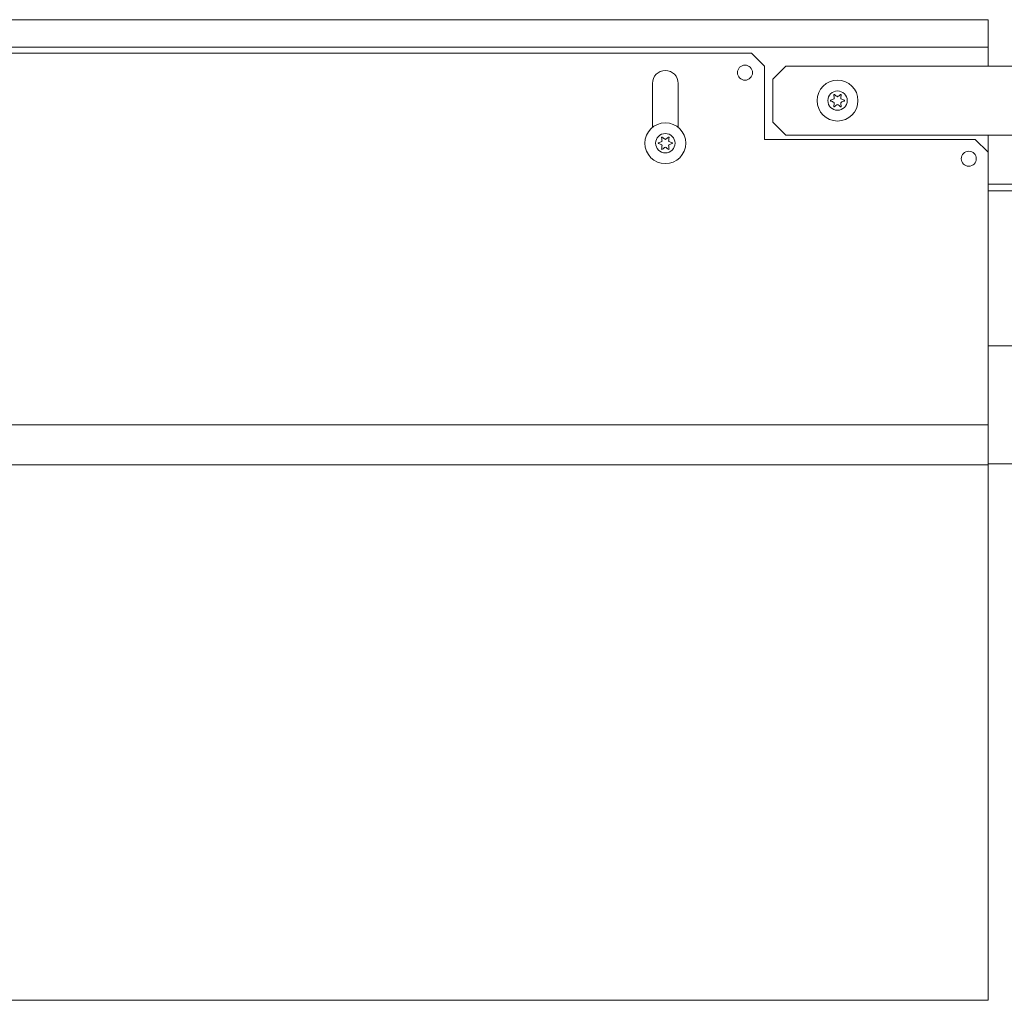
# Model space of a CAD drawing. Units: inches. Extents: x 33 to 206, y 10 to 108.
# Drawn here: x 93 to 102, y 51 to 60 of the extents above; entities that cross this region are included whole.
import ezdxf

# ---------------------------------------------------------------- set-up
doc = ezdxf.new("R2010")
doc.units = ezdxf.units.IN
doc.header["$MEASUREMENT"] = 0
doc.layers.add('1', color=7, linetype='CONTINUOUS')

msp = doc.modelspace()

# ---------------------------------------------------------------- linework, layer by layer
at = {"layer": '1', "color": 18, "linetype": 'Continuous', "lineweight": 18}
for p, q in [((78.6142, 60.3868), (102.2363, 60.3868)), ((78.6142, 60.3868), (102.2363, 60.3868)), ((102.2363, 60.3868), (102.2363, 60.1663)), ((102.2363, 60.3868), (102.2363, 60.3868)), ((102.2363, 60.144), (102.2363, 60.1663)), ((78.6142, 60.1348), (102.2363, 60.1348)), ((80.7796, 60.0797), (100.0709, 60.0797)), ((100.189, 59.9616), (100.0709, 60.0797)), ((102.2363, 60.1348), (102.2363, 60.144)), ((102.2363, 60.1348), (102.2363, 60.1071)), ((102.2363, 60.1071), (102.2363, 60.0403)), ((102.2363, 60.0403), (102.2363, 59.9616)), ((100.189, 59.9616), (100.189, 59.2923)), ((100.3859, 59.9616), (100.2678, 59.8435)), ((104.0866, 59.9616), (100.3859, 59.9616)), ((99.1654, 59.8041), (99.1654, 59.4019)), ((99.4016, 59.8041), (99.4016, 59.4019)), ((100.2678, 59.4498), (100.2678, 59.8435)), ((100.2678, 59.4498), (100.3859, 59.3317)), ((100.189, 59.2923), (102.1181, 59.2923)), ((100.3859, 59.3317), (104.0866, 59.3317)), ((102.2363, 59.1742), (102.1181, 59.2923)), ((102.2363, 59.3317), (102.2363, 59.1742)), ((102.2363, 59.1742), (102.2363, 56.6811)), ((102.2363, 58.8829), (107.9055, 58.8829)), ((102.2363, 58.8199), (107.9055, 58.8199)), ((102.2363, 57.4025), (108.1418, 57.4025)), ((102.2363, 56.6811), (78.6142, 56.6811)), ((102.2363, 56.6808), (102.2363, 56.6811)), ((102.2363, 56.6797), (102.2363, 56.6808)), ((102.2363, 56.4864), (102.2363, 56.6797)), ((102.2363, 56.4446), (102.2363, 56.4864)), ((102.2363, 56.3853), (102.2363, 56.4446)), ((102.2363, 56.3346), (102.2363, 56.3853)), ((78.6142, 56.3148), (102.2363, 56.3148)), ((102.2363, 56.3148), (102.2363, 56.3346)), ((108.1418, 56.3238), (102.2363, 56.3238)), ((102.2363, 56.311), (102.2363, 56.3148)), ((102.2363, 56.3056), (102.2363, 56.311)), ((102.2363, 56.3027), (102.2363, 56.3056)), ((102.2363, 56.2773), (102.2363, 56.3027)), ((102.2363, 56.2744), (102.2363, 56.2773)), ((102.2363, 56.2692), (102.2363, 56.2744)), ((102.2363, 51.4253), (102.2363, 56.2692)), ((102.2363, 51.419), (102.2363, 51.4253)), ((78.6142, 51.4167), (102.2363, 51.4167)), ((102.2363, 51.4167), (102.2363, 51.419))]:
    msp.add_line(p, q, dxfattribs=at)
for centre, radius in [((100.0118, 59.9025), 0.0689), ((100.8583, 59.6466), 0.187), ((100.8583, 59.6466), 0.0886), ((99.2835, 59.2569), 0.187), ((99.2835, 59.2569), 0.0886), ((102.0591, 59.1151), 0.0689)]:
    msp.add_circle(centre, radius, dxfattribs=at)
for centre, radius, start, end in [((99.2835, 59.8041), 0.1181, 0, 180), ((100.7978, 59.6466), 0.00394, 109.66459, 250.19897), ((100.6996, 59.9216), 0.2881, 289.66459, 296.01748), ((100.6976, 59.3683), 0.2918, 63.92716, 70.19897), ((100.8281, 59.6991), 0.00394, 49.7674, 190.17921), ((100.5369, 59.6468), 0.2918, 349.77156, 356.04366), ((100.5369, 59.6468), 0.2918, 3.87526, 10.17921), ((100.8242, 59.6663), 0.00394, 296.01748, 3.87526), ((100.8242, 59.6269), 0.00394, 356.04366, 63.92716), ((101.0192, 59.925), 0.292, 229.7674, 236.58212), ((100.6996, 59.9216), 0.2881, 303.46199, 310.33579), ((100.8886, 59.699), 0.00394, 349.80618, 130.33579), ((101.1798, 59.6466), 0.292, 169.80618, 176.0797), ((100.8924, 59.6663), 0.00394, 176.0797, 243.89113), ((100.8924, 59.627), 0.00394, 115.98238, 183.90717), ((101.1798, 59.6466), 0.292, 183.90717, 190.20313), ((101.0192, 59.925), 0.292, 243.89113, 250.16435), ((101.0169, 59.3716), 0.2881, 109.63474, 115.98238), ((100.9188, 59.6466), 0.00394, 289.63474, 70.16435), ((100.828, 59.5943), 0.00394, 169.77156, 310.30595), ((101.0169, 59.3716), 0.2881, 123.42755, 130.30595), ((100.6976, 59.3683), 0.2918, 49.79133, 56.61365), ((100.8886, 59.5942), 0.00394, 229.79133, 10.20313), ((99.223, 59.2568), 0.00394, 109.66459, 250.19897), ((99.1248, 59.5318), 0.2881, 289.66459, 296.01748), ((99.2533, 59.3093), 0.00394, 49.7674, 190.17921), ((98.9621, 59.257), 0.2918, 3.87526, 10.17921), ((99.2494, 59.2765), 0.00394, 296.01748, 3.87526), ((99.4444, 59.5352), 0.292, 229.7674, 236.58212), ((99.1248, 59.5318), 0.2881, 303.46199, 310.33579), ((99.3138, 59.3092), 0.00394, 349.80618, 130.33579), ((99.605, 59.2569), 0.292, 169.80618, 176.0797), ((99.3176, 59.2766), 0.00394, 176.0797, 243.89113), ((99.4444, 59.5352), 0.292, 243.89113, 250.16435), ((99.344, 59.2568), 0.00394, 289.63474, 70.16435), ((99.1228, 58.9786), 0.2918, 63.92716, 70.19897), ((98.9621, 59.257), 0.2918, 349.77156, 356.04366), ((99.2532, 59.2045), 0.00394, 169.77156, 310.30595), ((99.2494, 59.2372), 0.00394, 356.04366, 63.92716), ((99.4421, 58.9818), 0.2881, 123.42755, 130.30595), ((99.1228, 58.9786), 0.2918, 49.79133, 56.61365), ((99.3138, 59.2044), 0.00394, 229.79133, 10.20313), ((99.3176, 59.2372), 0.00394, 115.98238, 183.90717), ((99.605, 59.2569), 0.292, 183.90717, 190.20313), ((99.4421, 58.9818), 0.2881, 109.63474, 115.98238)]:
    msp.add_arc(centre, radius, start, end, dxfattribs=at)

doc.saveas('drawing.dxf')
